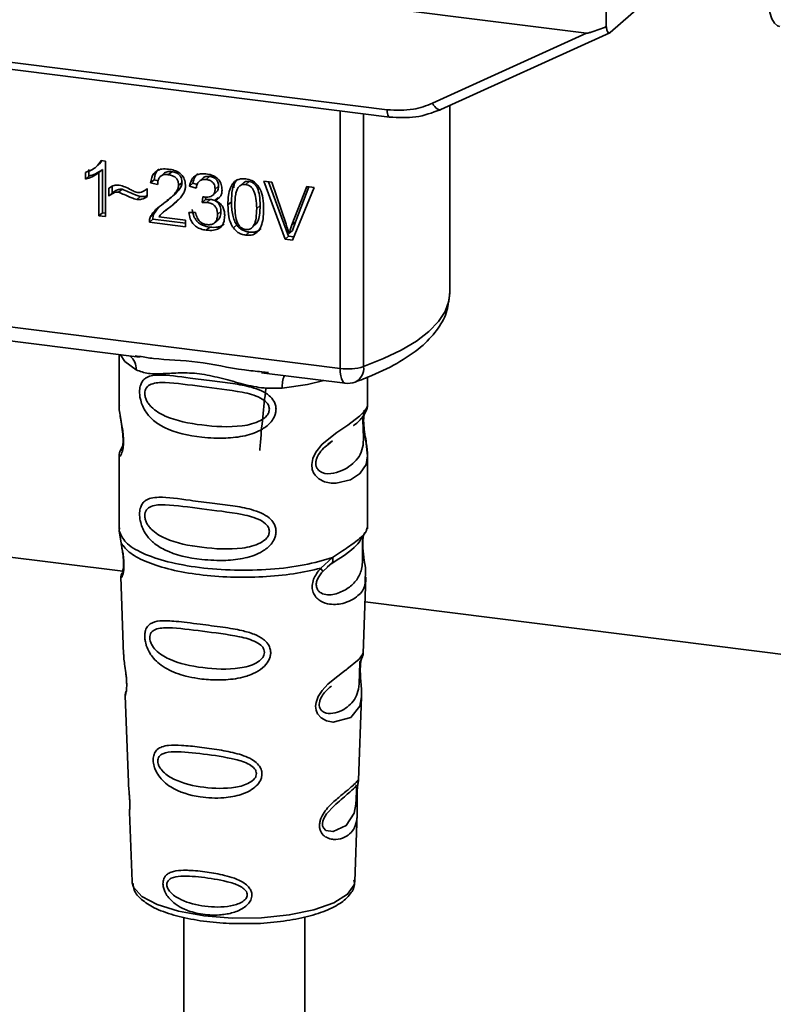
# Paper-space layout 'Blatt1' of a CAD drawing. Units: millimetres. Extents: x 0 to 5940, y 0 to 4200.
# Drawn here: x 4943 to 4972, y 1432 to 1470 of the extents above; entities that cross this region are included whole.
import ezdxf

# ---------------------------------------------------------------- set-up
doc = ezdxf.new("R2010")
doc.units = ezdxf.units.MM
doc.header["$LTSCALE"] = 10

psp = doc.layouts.new('Blatt1')

# ---------------------------------------------------------------- linework, layer by layer
at = {"color": 7, "linetype": 'Continuous', "lineweight": 35}
for p, q in [((4918.035, 1475.664), (4964.973, 1469.75)), ((4965.734, 1470.84), (4965.743, 1470.005)), ((4965.893, 1469.782), (4967.381, 1471.093)), ((4925.745, 1470.774), (4957.29, 1466.799)), ((4925.84, 1470.494), (4957.385, 1466.519)), ((4959.042, 1467.051), (4964.973, 1469.75)), ((4959.362, 1466.805), (4965.873, 1469.768)), ((4955.479, 1456.827), (4955.479, 1466.759)), ((4956.386, 1466.645), (4956.386, 1456.898)), ((4959.704, 1459.726), (4959.704, 1466.96)), ((4946.296, 1464.835), (4946.196, 1464.721)), ((4946.269, 1464.838), (4946.437, 1464.817)), ((4946.437, 1464.817), (4946.437, 1462.68)), ((4945.657, 1464.129), (4945.657, 1464.381)), ((4945.79, 1464.498), (4945.79, 1464.245)), ((4946.069, 1464.599), (4946.073, 1464.602)), ((4946.074, 1464.603), (4946.202, 1464.716)), ((4946.31, 1464.495), (4946.177, 1464.378)), ((4946.177, 1462.713), (4946.177, 1464.378)), ((4946.31, 1464.495), (4946.31, 1462.83)), ((4948.986, 1464.413), (4948.854, 1464.297)), ((4945.657, 1464.129), (4945.79, 1464.245)), ((4948.306, 1464.1), (4948.173, 1463.983)), ((4948.442, 1463.92), (4948.173, 1463.983)), ((4948.306, 1464.1), (4948.46, 1464.064)), ((4948.682, 1464.348), (4948.55, 1464.231)), ((4949.383, 1463.995), (4949.25, 1463.878)), ((4949.803, 1463.974), (4949.671, 1463.857)), ((4949.803, 1463.974), (4949.969, 1463.924)), ((4950.187, 1464.166), (4950.054, 1464.049)), ((4950.444, 1464.23), (4950.312, 1464.113)), ((4951.765, 1463.997), (4951.633, 1463.88)), ((4951.97, 1464.038), (4951.838, 1463.921)), ((4952.539, 1464.044), (4952.843, 1464.006)), ((4953.358, 1461.808), (4952.539, 1464.044)), ((4952.723, 1464.021), (4953.491, 1461.925)), ((4952.843, 1464.006), (4953.394, 1462.388)), ((4946.561, 1463.475), (4946.561, 1463.775)), ((4946.693, 1463.592), (4946.561, 1463.475)), ((4946.693, 1463.849), (4946.693, 1463.592)), ((4947.07, 1463.74), (4946.937, 1463.623)), ((4948.008, 1463.736), (4948.037, 1463.762)), ((4948.037, 1463.763), (4948.037, 1463.456)), ((4949.931, 1463.778), (4949.671, 1463.857)), ((4950.571, 1463.504), (4950.703, 1463.62)), ((4950.789, 1463.856), (4950.657, 1463.739)), ((4951.388, 1463.961), (4951.38, 1463.794)), ((4953.619, 1462.359), (4954.192, 1463.836)), ((4954.478, 1463.8), (4953.648, 1461.772)), ((4954.275, 1463.826), (4953.752, 1462.476)), ((4954.192, 1463.836), (4954.478, 1463.8)), ((4947.637, 1463.34), (4947.77, 1463.457)), ((4948.938, 1463.397), (4949.07, 1463.514)), ((4949.028, 1463.147), (4949.251, 1463.351)), ((4950.157, 1463.222), (4950.186, 1463.447)), ((4950.29, 1463.339), (4950.157, 1463.222)), ((4950.302, 1463.436), (4950.29, 1463.339)), ((4950.29, 1463.339), (4950.472, 1463.345)), ((4950.339, 1463.228), (4950.472, 1463.345)), ((4950.766, 1463.423), (4950.633, 1463.307)), ((4951.284, 1463.254), (4951.152, 1463.137)), ((4948.462, 1463.018), (4948.287, 1462.762)), ((4948.758, 1462.936), (4948.625, 1462.819)), ((4948.771, 1462.921), (4949.028, 1463.147)), ((4949.028, 1463.147), (4948.896, 1463.03)), ((4949.646, 1462.841), (4949.906, 1462.842)), ((4950.884, 1462.88), (4950.751, 1462.763)), ((4952.394, 1463.115), (4952.261, 1462.998)), ((4946.31, 1462.83), (4946.177, 1462.713)), ((4946.437, 1462.68), (4946.177, 1462.713)), ((4946.31, 1462.83), (4946.437, 1462.814)), ((4948.256, 1462.585), (4948.124, 1462.468)), ((4949.522, 1462.292), (4948.124, 1462.468)), ((4948.154, 1462.646), (4948.287, 1462.762)), ((4948.256, 1462.585), (4949.522, 1462.425)), ((4948.487, 1462.671), (4949.522, 1462.541)), ((4949.522, 1462.541), (4949.522, 1462.292)), ((4950.641, 1462.443), (4950.774, 1462.559)), ((4953.752, 1462.476), (4953.619, 1462.359)), ((4953.752, 1462.476), (4953.637, 1462.142)), ((4950.449, 1462.275), (4950.317, 1462.158)), ((4951.493, 1462.362), (4951.361, 1462.245)), ((4951.84, 1461.966), (4951.973, 1462.083)), ((4952.111, 1462.289), (4952.244, 1462.406)), ((4953.637, 1462.142), (4953.505, 1462.025)), ((4953.491, 1461.925), (4953.358, 1461.808)), ((4953.648, 1461.772), (4953.358, 1461.808)), ((4953.491, 1461.925), (4953.7, 1461.899)), ((4928.354, 1460.244), (4955.479, 1456.827)), ((4936.472, 1458.679), (4947.743, 1457.259)), ((4946.956, 1457.358), (4946.956, 1455.406)), ((4947.572, 1457.319), (4947.746, 1457.293)), ((4952.452, 1456.665), (4955.67, 1456.26)), ((4952.455, 1456.699), (4952.723, 1456.671)), ((4956.54, 1455.414), (4956.54, 1456.492)), ((4946.957, 1455.419), (4946.962, 1455.369)), ((4947.093, 1453.838), (4946.987, 1453.613)), ((4955.011, 1453.91), (4955.189, 1454.041)), ((4955.017, 1453.896), (4955.182, 1454.043)), ((4946.956, 1453.469), (4946.956, 1450.641)), ((4956.54, 1450.641), (4956.54, 1453.462)), ((4946.973, 1450.684), (4946.962, 1450.572)), ((4946.962, 1450.571), (4947.034, 1450.097)), ((4956.366, 1450.379), (4956.374, 1450.379)), ((4956.501, 1450.611), (4956.523, 1450.685)), ((4940.461, 1449.847), (4947.097, 1449.011)), ((4954.734, 1449.127), (4955.187, 1449.535)), ((4954.797, 1448.987), (4955.005, 1449.179)), ((4954.973, 1449.162), (4955.173, 1449.337)), ((4955.005, 1449.179), (4955.13, 1449.294)), ((4947.02, 1448.797), (4947.13, 1445.807)), ((4956.367, 1445.838), (4956.476, 1448.777)), ((4956.441, 1447.833), (4975.201, 1445.47)), ((4956.261, 1445.49), (4956.25, 1445.337)), ((4956.257, 1445.132), (4956.257, 1445.153)), ((4956.257, 1445.131), (4956.257, 1445.132)), ((4947.19, 1444.205), (4947.313, 1440.876)), ((4956.186, 1440.953), (4956.305, 1444.163)), ((4956.17, 1440.875), (4956.165, 1440.878)), ((4956.131, 1440.354), (4956.131, 1440.371)), ((4956.131, 1440.349), (4956.131, 1440.354)), ((4947.356, 1439.721), (4947.455, 1437.047)), ((4956.041, 1437.047), (4956.139, 1439.667)), ((4947.455, 1437.047), (4947.459, 1436.999)), ((4956.041, 1437.047), (4956.041, 1437.091)), ((4949.446, 1435.673), (4949.446, 1431.393)), ((4954.113, 1431.393), (4954.113, 1435.681))]:
    psp.add_line(p, q, dxfattribs=at)
at = {"color": 7, "linetype": 'Continuous', "lineweight": 35, "flags": 128}
for points in [[(4971.958, 1471.199), (4971.988, 1470.852), (4972.045, 1470.552), (4972.126, 1470.309), (4972.229, 1470.133), (4972.349, 1470.03), (4972.429, 1470.005)], [(4959.042, 1467.051), (4959.083, 1466.983), (4959.128, 1466.922), (4959.175, 1466.872), (4959.223, 1466.833), (4959.269, 1466.808), (4959.313, 1466.797), (4959.343, 1466.798)], [(4957.384, 1466.519), (4957.381, 1466.52), (4957.356, 1466.533), (4957.333, 1466.562), (4957.315, 1466.605), (4957.301, 1466.66), (4957.293, 1466.726), (4957.29, 1466.799)], [(4959.343, 1466.798), (4959.352, 1466.801), (4959.362, 1466.805)], [(4956.386, 1456.898), (4957.157, 1457.205), (4957.837, 1457.535), (4958.419, 1457.885), (4958.897, 1458.252), (4959.267, 1458.633), (4959.525, 1459.024), (4959.671, 1459.421), (4959.704, 1459.726)], [(4947.007, 1457.351), (4947.18, 1457.099), (4947.613, 1456.775)], [(4955.67, 1456.26), (4955.661, 1456.262), (4955.61, 1456.289), (4955.566, 1456.348), (4955.529, 1456.434), (4955.502, 1456.546), (4955.485, 1456.679), (4955.479, 1456.827)], [(4954.848, 1456.364), (4954.216, 1456.213), (4953.248, 1456.065)], [(4956.411, 1455.225), (4956.403, 1455.198), (4956.381, 1455.056), (4956.371, 1454.888), (4956.374, 1454.735), (4956.387, 1454.57), (4956.431, 1454.251), (4956.487, 1453.936), (4956.54, 1453.461), (4956.484, 1453.12), (4956.255, 1452.786), (4956.234, 1452.766), (4956.231, 1452.764), (4956.23, 1452.763), (4955.876, 1452.54), (4955.326, 1452.405), (4955.128, 1452.408), (4954.871, 1452.463), (4954.664, 1452.568), (4954.512, 1452.713), (4954.458, 1452.798), (4954.435, 1452.845), (4954.426, 1452.869), (4954.424, 1452.872), (4954.404, 1452.937), (4954.382, 1453.124), (4954.423, 1453.354), (4954.539, 1453.6), (4954.783, 1453.907), (4955.346, 1454.362), (4955.772, 1454.646), (4956.23, 1454.985), (4956.23, 1454.985)], [(4956.304, 1444.163), (4956.243, 1443.806), (4955.889, 1443.371), (4955.208, 1443.189), (4954.953, 1443.239), (4954.743, 1443.356), (4954.609, 1443.514), (4954.552, 1443.656), (4954.535, 1443.813), (4954.552, 1443.953), (4954.636, 1444.185), (4954.784, 1444.412), (4955.005, 1444.652), (4955.27, 1444.88), (4955.692, 1445.194), (4955.722, 1445.216), (4955.736, 1445.227), (4955.738, 1445.228), (4955.739, 1445.229), (4955.739, 1445.229), (4955.739, 1445.229), (4955.739, 1445.229), (4955.739, 1445.229), (4955.739, 1445.229), (4956.212, 1445.626), (4956.347, 1445.799), (4956.36, 1445.838)], [(4956.107, 1440.436), (4956.103, 1440.341), (4956.097, 1440.236), (4956.082, 1440.033), (4956.017, 1439.687), (4955.713, 1439.208), (4955.207, 1438.974), (4954.933, 1439.021), (4954.832, 1439.122), (4954.804, 1439.197), (4954.796, 1439.282), (4954.81, 1439.376), (4954.845, 1439.476), (4954.958, 1439.663), (4955.244, 1439.972), (4955.244, 1439.972)], [(4947.459, 1436.999), (4947.511, 1436.833), (4947.835, 1436.476), (4948.425, 1436.158), (4949.242, 1435.902), (4950.23, 1435.726), (4951.321, 1435.64), (4952.442, 1435.652), (4953.515, 1435.76), (4954.467, 1435.957), (4955.235, 1436.229), (4955.764, 1436.559), (4956.021, 1436.922), (4956.041, 1437.047)]]:
    psp.add_lwpolyline(points, dxfattribs=at)
at = {"color": 7, "linetype": 'Continuous', "lineweight": 35}
for centre, radius, start, end in [((4946.95, 1456.803), 0.664, 357.5584, 49.0042), ((4955.771, 1458.923), 2.116, 262.0863, 286.9126), ((4955.8, 1456.834), 0.59, 295.8437, 6.266), ((4954.322, 1456.136), 1.077, 157.0927, 183.7787), ((4955.774, 1457.087), 0.833, 262.8192, 289.8426)]:
    psp.add_arc(centre, radius, start, end, dxfattribs=at)
for points, knots in [([(4965.743, 1470.005), (4965.552, 1469.93), (4965.317, 1469.839), (4965.064, 1469.764), (4965, 1469.75), (4964.981, 1469.75), (4964.973, 1469.75)], [0, 0, 0, 0, 0.759745, 0.932709, 0.973735, 1, 1, 1, 1]), ([(4965.743, 1470.005), (4965.75, 1469.958), (4965.764, 1469.863), (4965.804, 1469.782), (4965.85, 1469.754), (4965.879, 1469.773), (4965.893, 1469.782)], [0, 0, 0, 0, 0.288437, 0.58078, 0.798899, 1, 1, 1, 1]), ([(4957.29, 1466.799), (4957.634, 1466.782), (4958.25, 1466.751), (4958.8, 1466.959), (4959.042, 1467.051)], [0, 0, 0, 0, 0.559553, 1, 1, 1, 1]), ([(4957.384, 1466.519), (4957.727, 1466.499), (4958.414, 1466.459), (4959.033, 1466.685), (4959.343, 1466.799)], [0, 0, 0, 0, 0.499521, 1, 1, 1, 1]), ([(4945.657, 1464.381), (4945.808, 1464.441), (4946.056, 1464.539), (4946.209, 1464.754), (4946.269, 1464.838)], [0, 0, 0, 0, 0.605036, 1, 1, 1, 1]), ([(4946.177, 1464.378), (4946.092, 1464.318), (4945.934, 1464.207), (4945.744, 1464.153), (4945.657, 1464.129)], [0, 0, 0, 0, 0.540555, 1, 1, 1, 1]), ([(4946.31, 1464.495), (4946.224, 1464.435), (4946.066, 1464.324), (4945.877, 1464.27), (4945.79, 1464.245)], [0, 0, 0, 0, 0.540555, 1, 1, 1, 1]), ([(4948.173, 1463.983), (4948.183, 1464.052), (4948.202, 1464.181), (4948.285, 1464.345), (4948.42, 1464.466), (4948.62, 1464.53), (4948.775, 1464.518), (4948.859, 1464.512)], [0, 0, 0, 0, 0.204649, 0.382399, 0.548961, 0.756031, 1, 1, 1, 1]), ([(4948.485, 1464.516), (4948.465, 1464.498), (4948.418, 1464.454), (4948.342, 1464.32), (4948.321, 1464.19), (4948.306, 1464.1)], [0, 0, 0, 0, 0.1739471, 0.4250433, 1, 1, 1, 1]), ([(4948.682, 1464.348), (4948.7, 1464.361), (4948.736, 1464.389), (4948.838, 1464.422), (4948.925, 1464.417), (4948.986, 1464.413)], [0, 0, 0, 0, 0.209167, 0.446391, 1, 1, 1, 1]), ([(4948.859, 1464.512), (4948.934, 1464.499), (4949.072, 1464.476), (4949.258, 1464.392), (4949.407, 1464.259), (4949.505, 1464.063), (4949.514, 1463.917), (4949.518, 1463.838)], [0, 0, 0, 0, 0.222306, 0.408354, 0.573454, 0.769693, 1, 1, 1, 1]), ([(4948.986, 1464.413), (4949.045, 1464.403), (4949.129, 1464.388), (4949.227, 1464.334), (4949.285, 1464.286), (4949.329, 1464.227), (4949.374, 1464.13), (4949.379, 1464.051), (4949.383, 1463.995)], [0, 0, 0, 0, 0.283781, 0.403397, 0.514199, 0.622773, 0.73633, 1, 1, 1, 1]), ([(4948.854, 1464.297), (4948.807, 1464.3), (4948.721, 1464.307), (4948.604, 1464.276), (4948.51, 1464.203), (4948.451, 1464.079), (4948.445, 1463.976), (4948.442, 1463.92)], [0, 0, 0, 0, 0.206359, 0.38239, 0.545927, 0.751729, 1, 1, 1, 1]), ([(4949.383, 1463.995), (4949.38, 1463.97), (4949.376, 1463.918), (4949.332, 1463.807), (4949.165, 1463.572), (4948.955, 1463.417), (4948.799, 1463.302)], [0, 0, 0, 0, 0.075506, 0.161288, 0.37335, 1, 1, 1, 1]), ([(4949.25, 1463.878), (4949.248, 1463.92), (4949.244, 1463.999), (4949.201, 1464.11), (4949.123, 1464.203), (4949.001, 1464.271), (4948.906, 1464.287), (4948.854, 1464.297)], [0, 0, 0, 0, 0.202161, 0.375301, 0.538172, 0.746469, 1, 1, 1, 1]), ([(4949.671, 1463.857), (4949.693, 1463.946), (4949.735, 1464.112), (4949.897, 1464.278), (4950.098, 1464.344), (4950.234, 1464.335), (4950.306, 1464.33)], [0, 0, 0, 0, 0.302172, 0.560281, 0.765896, 1, 1, 1, 1]), ([(4949.988, 1464.334), (4949.949, 1464.294), (4949.853, 1464.196), (4949.822, 1464.056), (4949.803, 1463.974)], [0, 0, 0, 0, 0.411005, 1, 1, 1, 1]), ([(4950.312, 1464.113), (4950.256, 1464.115), (4950.151, 1464.12), (4950.029, 1464.039), (4949.959, 1463.919), (4949.941, 1463.828), (4949.931, 1463.778)], [0, 0, 0, 0, 0.27459, 0.524574, 0.741582, 1, 1, 1, 1]), ([(4950.187, 1464.166), (4950.187, 1464.166), (4950.199, 1464.183), (4950.238, 1464.202), (4950.32, 1464.236), (4950.394, 1464.232), (4950.444, 1464.23)], [0, 0, 0, 0, 0.002285, 0.231886, 0.468155, 1, 1, 1, 1]), ([(4950.306, 1464.33), (4950.377, 1464.318), (4950.506, 1464.296), (4950.68, 1464.217), (4950.821, 1464.093), (4950.912, 1463.911), (4950.92, 1463.774), (4950.925, 1463.7)], [0, 0, 0, 0, 0.2229122, 0.4093563, 0.5745394, 0.7704171, 1, 1, 1, 1]), ([(4950.657, 1463.739), (4950.655, 1463.777), (4950.651, 1463.847), (4950.615, 1463.946), (4950.546, 1464.03), (4950.44, 1464.09), (4950.357, 1464.105), (4950.312, 1464.113)], [0, 0, 0, 0, 0.205329, 0.380462, 0.543618, 0.750017, 1, 1, 1, 1]), ([(4950.444, 1464.23), (4950.495, 1464.221), (4950.568, 1464.208), (4950.654, 1464.16), (4950.704, 1464.117), (4950.743, 1464.065), (4950.781, 1463.978), (4950.786, 1463.906), (4950.789, 1463.856)], [0, 0, 0, 0, 0.279748, 0.394559, 0.50921, 0.615388, 0.73, 1, 1, 1, 1]), ([(4951.152, 1463.137), (4951.155, 1463.26), (4951.162, 1463.482), (4951.231, 1463.774), (4951.355, 1464), (4951.568, 1464.146), (4951.747, 1464.14), (4951.84, 1464.136)], [0, 0, 0, 0, 0.253654, 0.460771, 0.631376, 0.809298, 1, 1, 1, 1]), ([(4951.52, 1464.117), (4951.498, 1464.095), (4951.397, 1463.991), (4951.303, 1463.689), (4951.291, 1463.412), (4951.284, 1463.254)], [0, 0, 0, 0, 0.107429, 0.492779, 1, 1, 1, 1]), ([(4951.97, 1464.038), (4951.939, 1464.039), (4951.877, 1464.042), (4951.805, 1464.026), (4951.777, 1463.999), (4951.769, 1463.992)], [0, 0, 0, 0, 0.434621, 0.84834, 1, 1, 1, 1]), ([(4951.84, 1464.136), (4951.92, 1464.12), (4952.072, 1464.089), (4952.274, 1463.938), (4952.425, 1463.698), (4952.516, 1463.362), (4952.525, 1463.107), (4952.529, 1462.964)], [0, 0, 0, 0, 0.163836, 0.314179, 0.475444, 0.706428, 1, 1, 1, 1]), ([(4952.394, 1463.115), (4952.39, 1463.243), (4952.384, 1463.465), (4952.32, 1463.728), (4952.235, 1463.882), (4952.16, 1463.963), (4952.069, 1464.018), (4952.004, 1464.031), (4951.97, 1464.038)], [0, 0, 0, 0, 0.355035, 0.618775, 0.723507, 0.816643, 0.905912, 1, 1, 1, 1]), ([(4946.561, 1463.775), (4946.624, 1463.821), (4946.741, 1463.907), (4946.893, 1463.899), (4946.962, 1463.895)], [0, 0, 0, 0, 0.545318, 1, 1, 1, 1]), ([(4946.937, 1463.623), (4946.904, 1463.624), (4946.832, 1463.626), (4946.7, 1463.58), (4946.616, 1463.517), (4946.561, 1463.475)], [0, 0, 0, 0, 0.232412, 0.495161, 1, 1, 1, 1]), ([(4946.693, 1463.592), (4946.755, 1463.638), (4946.841, 1463.703), (4946.976, 1463.743), (4947.039, 1463.741), (4947.07, 1463.74)], [0, 0, 0, 0, 0.562084, 0.787974, 1, 1, 1, 1]), ([(4947.637, 1463.34), (4947.602, 1463.35), (4947.513, 1463.376), (4947.28, 1463.474), (4947.083, 1463.56), (4946.937, 1463.623)], [0, 0, 0, 0, 0.148329, 0.370565, 1, 1, 1, 1]), ([(4946.962, 1463.895), (4947.036, 1463.875), (4947.193, 1463.834), (4947.338, 1463.753), (4947.415, 1463.711)], [0, 0, 0, 0, 0.473899, 1, 1, 1, 1]), ([(4947.07, 1463.74), (4947.229, 1463.671), (4947.435, 1463.581), (4947.668, 1463.485), (4947.743, 1463.464), (4947.77, 1463.457)], [0, 0, 0, 0, 0.686177, 0.8894, 1, 1, 1, 1]), ([(4947.415, 1463.711), (4947.467, 1463.682), (4947.548, 1463.638), (4947.634, 1463.618), (4947.665, 1463.611)], [0, 0, 0, 0, 0.642837, 1, 1, 1, 1]), ([(4947.665, 1463.611), (4947.701, 1463.609), (4947.775, 1463.607), (4947.908, 1463.653), (4947.987, 1463.72), (4948.037, 1463.763)], [0, 0, 0, 0, 0.248294, 0.513002, 1, 1, 1, 1]), ([(4948.666, 1463.185), (4948.836, 1463.311), (4949.049, 1463.471), (4949.228, 1463.732), (4949.243, 1463.834), (4949.25, 1463.878)], [0, 0, 0, 0, 0.684027, 0.861842, 1, 1, 1, 1]), ([(4949.518, 1463.838), (4949.513, 1463.792), (4949.503, 1463.691), (4949.43, 1463.548), (4949.249, 1463.302), (4949.048, 1463.147), (4948.896, 1463.03)], [0, 0, 0, 0, 0.126025, 0.2739, 0.450507, 1, 1, 1, 1]), ([(4950.227, 1463.439), (4950.276, 1463.434), (4950.365, 1463.427), (4950.486, 1463.448), (4950.583, 1463.503), (4950.648, 1463.604), (4950.654, 1463.692), (4950.657, 1463.739)], [0, 0, 0, 0, 0.230705, 0.422289, 0.588617, 0.779865, 1, 1, 1, 1]), ([(4950.925, 1463.7), (4950.921, 1463.649), (4950.913, 1463.549), (4950.844, 1463.432), (4950.747, 1463.352), (4950.673, 1463.322), (4950.633, 1463.307)], [0, 0, 0, 0, 0.279858, 0.542566, 0.759122, 1, 1, 1, 1]), ([(4950.789, 1463.856), (4950.785, 1463.803), (4950.778, 1463.728), (4950.737, 1463.652), (4950.711, 1463.63), (4950.702, 1463.622)], [0, 0, 0, 0, 0.590845, 0.851711, 1, 1, 1, 1]), ([(4951.552, 1463.804), (4951.531, 1463.768), (4951.484, 1463.687), (4951.429, 1463.452), (4951.424, 1463.251), (4951.42, 1463.104)], [0, 0, 0, 0, 0.179656, 0.400734, 1, 1, 1, 1]), ([(4951.838, 1463.921), (4951.809, 1463.922), (4951.754, 1463.926), (4951.676, 1463.906), (4951.607, 1463.866), (4951.571, 1463.826), (4951.552, 1463.804)], [0, 0, 0, 0, 0.2561313, 0.4925789, 0.7321615, 1, 1, 1, 1]), ([(4952.261, 1462.998), (4952.258, 1463.126), (4952.251, 1463.348), (4952.188, 1463.611), (4952.102, 1463.764), (4952.027, 1463.845), (4951.937, 1463.901), (4951.871, 1463.914), (4951.838, 1463.921)], [0, 0, 0, 0, 0.355032, 0.618427, 0.722857, 0.81598, 0.905498, 1, 1, 1, 1]), ([(4948.037, 1463.456), (4947.97, 1463.411), (4947.851, 1463.332), (4947.702, 1463.337), (4947.637, 1463.34)], [0, 0, 0, 0, 0.567539, 1, 1, 1, 1]), ([(4947.77, 1463.457), (4947.845, 1463.451), (4947.942, 1463.444), (4948.019, 1463.49), (4948.037, 1463.501)], [0, 0, 0, 0, 0.763108, 1, 1, 1, 1]), ([(4950.339, 1463.228), (4950.308, 1463.23), (4950.247, 1463.233), (4950.187, 1463.226), (4950.157, 1463.222)], [0, 0, 0, 0, 0.506621, 1, 1, 1, 1]), ([(4950.186, 1463.447), (4950.194, 1463.445), (4950.208, 1463.442), (4950.222, 1463.439), (4950.227, 1463.439)], [0, 0, 0, 0, 0.620319, 1, 1, 1, 1]), ([(4950.751, 1462.763), (4950.749, 1462.81), (4950.745, 1462.898), (4950.702, 1463.021), (4950.621, 1463.125), (4950.494, 1463.2), (4950.394, 1463.218), (4950.339, 1463.228)], [0, 0, 0, 0, 0.209958, 0.388027, 0.551643, 0.755269, 1, 1, 1, 1]), ([(4950.472, 1463.345), (4950.533, 1463.333), (4950.621, 1463.317), (4950.723, 1463.258), (4950.783, 1463.205), (4950.829, 1463.139), (4950.875, 1463.031), (4950.88, 1462.942), (4950.884, 1462.88)], [0, 0, 0, 0, 0.2740134, 0.3907398, 0.5004806, 0.6100258, 0.7264408, 1, 1, 1, 1]), ([(4950.633, 1463.307), (4950.7, 1463.278), (4950.825, 1463.223), (4950.955, 1463.072), (4951.019, 1462.903), (4951.025, 1462.793), (4951.028, 1462.734)], [0, 0, 0, 0, 0.288151, 0.544825, 0.756652, 1, 1, 1, 1]), ([(4951.284, 1463.254), (4951.291, 1463.08), (4951.301, 1462.837), (4951.39, 1462.534), (4951.46, 1462.416), (4951.493, 1462.362)], [0, 0, 0, 0, 0.572332, 0.800832, 1, 1, 1, 1]), ([(4948.154, 1462.646), (4948.179, 1462.695), (4948.234, 1462.804), (4948.405, 1462.989), (4948.562, 1463.107), (4948.666, 1463.185)], [0, 0, 0, 0, 0.216403, 0.479331, 1, 1, 1, 1]), ([(4948.896, 1463.03), (4948.794, 1462.958), (4948.645, 1462.853), (4948.525, 1462.716), (4948.487, 1462.671)], [0, 0, 0, 0, 0.678838, 1, 1, 1, 1]), ([(4950.317, 1462.158), (4950.246, 1462.17), (4950.115, 1462.193), (4949.936, 1462.279), (4949.788, 1462.414), (4949.681, 1462.609), (4949.658, 1462.76), (4949.646, 1462.841)], [0, 0, 0, 0, 0.209684, 0.39078, 0.558089, 0.762245, 1, 1, 1, 1]), ([(4949.779, 1462.958), (4949.793, 1462.867), (4949.814, 1462.735), (4949.896, 1462.578), (4949.972, 1462.482), (4950.067, 1462.403), (4950.225, 1462.317), (4950.357, 1462.292), (4950.449, 1462.275)], [0, 0, 0, 0, 0.266761, 0.383566, 0.495224, 0.607499, 0.726214, 1, 1, 1, 1]), ([(4949.906, 1462.842), (4949.923, 1462.771), (4949.955, 1462.643), (4950.058, 1462.489), (4950.186, 1462.401), (4950.273, 1462.383), (4950.318, 1462.374)], [0, 0, 0, 0, 0.328357, 0.594762, 0.78972, 1, 1, 1, 1]), ([(4950.884, 1462.88), (4950.881, 1462.814), (4950.875, 1462.72), (4950.826, 1462.618), (4950.796, 1462.574), (4950.774, 1462.56), (4950.774, 1462.56)], [0, 0, 0, 0, 0.543838, 0.775224, 0.992396, 1, 1, 1, 1]), ([(4951.361, 1462.245), (4951.324, 1462.307), (4951.245, 1462.441), (4951.166, 1462.746), (4951.157, 1462.982), (4951.152, 1463.137)], [0, 0, 0, 0, 0.2241455, 0.486782, 1, 1, 1, 1]), ([(4951.42, 1463.104), (4951.423, 1462.977), (4951.429, 1462.755), (4951.493, 1462.492), (4951.577, 1462.339), (4951.652, 1462.258), (4951.742, 1462.202), (4951.807, 1462.189), (4951.84, 1462.182)], [0, 0, 0, 0, 0.3556735, 0.6194092, 0.7238279, 0.8167787, 0.9059598, 1, 1, 1, 1]), ([(4951.84, 1462.182), (4951.874, 1462.181), (4951.939, 1462.177), (4952.029, 1462.21), (4952.103, 1462.272), (4952.188, 1462.404), (4952.252, 1462.651), (4952.258, 1462.872), (4952.261, 1462.998)], [0, 0, 0, 0, 0.093803, 0.182838, 0.275686, 0.379988, 0.6436, 1, 1, 1, 1]), ([(4952.529, 1462.964), (4952.526, 1462.842), (4952.519, 1462.619), (4952.45, 1462.328), (4952.326, 1462.102), (4952.113, 1461.957), (4951.933, 1461.963), (4951.84, 1461.966)], [0, 0, 0, 0, 0.253538, 0.460576, 0.631156, 0.809143, 1, 1, 1, 1]), ([(4952.242, 1462.407), (4952.258, 1462.43), (4952.327, 1462.525), (4952.382, 1462.77), (4952.39, 1462.989), (4952.394, 1463.115)], [0, 0, 0, 0, 0.118077, 0.493868, 1, 1, 1, 1]), ([(4948.124, 1462.468), (4948.125, 1462.502), (4948.126, 1462.564), (4948.146, 1462.621), (4948.154, 1462.646)], [0, 0, 0, 0, 0.560739, 1, 1, 1, 1]), ([(4948.256, 1462.585), (4948.257, 1462.619), (4948.259, 1462.681), (4948.278, 1462.738), (4948.287, 1462.762)], [0, 0, 0, 0, 0.5607394, 1, 1, 1, 1]), ([(4951.028, 1462.734), (4951.024, 1462.658), (4951.017, 1462.519), (4950.941, 1462.338), (4950.8, 1462.205), (4950.581, 1462.138), (4950.411, 1462.151), (4950.317, 1462.158)], [0, 0, 0, 0, 0.2027563, 0.3762698, 0.539193, 0.7471334, 1, 1, 1, 1]), ([(4950.318, 1462.374), (4950.367, 1462.37), (4950.458, 1462.363), (4950.582, 1462.395), (4950.681, 1462.47), (4950.743, 1462.598), (4950.748, 1462.705), (4950.751, 1462.763)], [0, 0, 0, 0, 0.209014, 0.386482, 0.55, 0.754191, 1, 1, 1, 1]), ([(4950.449, 1462.275), (4950.555, 1462.267), (4950.706, 1462.256), (4950.881, 1462.31), (4950.961, 1462.35), (4950.991, 1462.383), (4950.995, 1462.388)], [0, 0, 0, 0, 0.532715, 0.75763, 0.966436, 1, 1, 1, 1]), ([(4951.84, 1461.966), (4951.787, 1461.976), (4951.683, 1461.995), (4951.508, 1462.079), (4951.416, 1462.182), (4951.361, 1462.245)], [0, 0, 0, 0, 0.297527, 0.572077, 1, 1, 1, 1]), ([(4951.493, 1462.362), (4951.523, 1462.324), (4951.583, 1462.251), (4951.698, 1462.168), (4951.83, 1462.109), (4951.923, 1462.092), (4951.973, 1462.083)], [0, 0, 0, 0, 0.246831, 0.4867265, 0.7272557, 1, 1, 1, 1]), ([(4951.973, 1462.083), (4952.027, 1462.079), (4952.132, 1462.072), (4952.275, 1462.108), (4952.375, 1462.159), (4952.415, 1462.207), (4952.426, 1462.219)], [0, 0, 0, 0, 0.3196384, 0.612391, 0.8978283, 1, 1, 1, 1]), ([(4953.394, 1462.388), (4953.417, 1462.318), (4953.457, 1462.198), (4953.491, 1462.076), (4953.505, 1462.025)], [0, 0, 0, 0, 0.5793964, 1, 1, 1, 1]), ([(4953.505, 1462.025), (4953.524, 1462.088), (4953.559, 1462.201), (4953.601, 1462.311), (4953.619, 1462.359)], [0, 0, 0, 0, 0.556662, 1, 1, 1, 1]), ([(4956.057, 1456.303), (4956.273, 1456.385), (4956.911, 1456.626), (4957.826, 1457.086), (4958.681, 1457.689), (4959.273, 1458.342), (4959.638, 1459.02), (4959.678, 1459.496), (4959.697, 1459.72)], [0, 0, 0, 0, 0.103555, 0.30523, 0.509991, 0.691144, 0.854212, 1, 1, 1, 1]), ([(4947.746, 1457.293), (4947.923, 1457.264), (4948.597, 1457.152), (4949.973, 1457.147), (4951.384, 1456.801), (4952.233, 1456.72), (4952.455, 1456.699)], [0, 0, 0, 0, 0.13088, 0.500017, 0.869149, 1, 1, 1, 1]), ([(4953.248, 1456.065), (4952.982, 1456.06), (4952.45, 1456.052), (4951.644, 1456.246), (4950.845, 1456.471), (4950.046, 1456.645), (4949.423, 1456.664), (4948.971, 1456.644), (4948.549, 1456.621), (4948.067, 1456.604), (4947.764, 1456.718), (4947.613, 1456.775)], [0, 0, 0, 0, 0.12455, 0.249954, 0.375378, 0.499928, 0.624498, 0.687186, 0.750025, 0.875449, 1, 1, 1, 1]), ([(4953.008, 1455.255), (4953.005, 1455.21), (4952.999, 1455.118), (4952.941, 1454.948), (4952.791, 1454.711), (4952.414, 1454.415), (4951.806, 1454.206), (4951.004, 1454.12), (4949.911, 1454.173), (4948.951, 1454.385), (4948.295, 1454.789), (4948.023, 1455.08), (4947.866, 1455.357), (4947.79, 1455.574), (4947.748, 1455.784), (4947.74, 1455.999), (4947.78, 1456.198), (4947.861, 1456.353), (4947.992, 1456.475), (4948.197, 1456.557), (4948.712, 1456.601), (4949.51, 1456.478), (4950.509, 1456.357), (4951.315, 1456.258), (4951.965, 1456.142), (4952.437, 1455.98), (4952.738, 1455.802), (4952.913, 1455.604), (4952.995, 1455.418), (4953.004, 1455.309), (4953.008, 1455.255)], [0, 0, 0, 0, 0.010201, 0.020756, 0.039226, 0.070013, 0.121443, 0.174894, 0.242728, 0.361314, 0.404184, 0.439328, 0.458912, 0.476594, 0.488781, 0.504547, 0.523557, 0.539799, 0.55772, 0.585196, 0.617386, 0.722103, 0.786619, 0.844175, 0.896553, 0.926986, 0.95317, 0.974931, 0.987752, 1, 1, 1, 1]), ([(4952.751, 1455.259), (4952.746, 1455.216), (4952.735, 1455.127), (4952.627, 1454.959), (4952.298, 1454.725), (4951.419, 1454.536), (4950.129, 1454.619), (4948.952, 1454.845), (4948.306, 1455.213), (4948.09, 1455.462), (4948.011, 1455.592), (4947.959, 1455.729), (4947.94, 1455.866), (4947.959, 1455.992), (4948.031, 1456.131), (4948.269, 1456.283), (4948.951, 1456.3), (4950.13, 1456.119), (4951.419, 1455.989), (4952.298, 1455.775), (4952.627, 1455.552), (4952.736, 1455.39), (4952.746, 1455.301), (4952.751, 1455.259)], [0, 0, 0, 0, 0.011634, 0.023932, 0.051138, 0.113547, 0.249964, 0.386378, 0.448774, 0.463369, 0.476129, 0.488517, 0.500058, 0.511545, 0.524007, 0.551227, 0.613625, 0.750035, 0.886454, 0.948843, 0.976063, 0.98857, 1, 1, 1, 1]), ([(4952.614, 1456.049), (4952.532, 1455.32), (4952.443, 1454.528), (4952.384, 1453.727), (4952.379, 1453.664)], [0, 0, 0, 0, 0.920987, 1, 1, 1, 1]), ([(4946.966, 1455.406), (4946.963, 1455.385), (4946.95, 1455.303), (4946.983, 1455.1), (4947.033, 1454.805), (4947.09, 1454.489), (4947.119, 1454.217), (4947.128, 1454.015), (4947.119, 1453.834), (4947.09, 1453.637), (4947.033, 1453.487), (4946.982, 1453.429), (4946.947, 1453.427), (4946.961, 1453.463), (4946.964, 1453.469)], [0, 0, 0, 0, 0.038522, 0.150739, 0.269455, 0.384595, 0.443191, 0.499906, 0.557331, 0.615323, 0.730747, 0.846167, 0.973349, 1, 1, 1, 1]), ([(4955.994, 1454.623), (4956, 1454.627), (4956.17, 1454.748), (4956.389, 1454.986), (4956.465, 1455.162), (4956.503, 1455.25)], [0, 0, 0, 0, 0.019983, 0.510283, 1, 1, 1, 1]), ([(4956.23, 1454.985), (4956.332, 1455.089), (4956.509, 1455.27), (4956.529, 1455.371), (4956.538, 1455.414)], [0, 0, 0, 0, 0.570173, 1, 1, 1, 1]), ([(4956.473, 1455.168), (4956.493, 1455.21), (4956.532, 1455.292), (4956.537, 1455.375), (4956.54, 1455.416)], [0, 0, 0, 0, 0.505357, 1, 1, 1, 1]), ([(4946.996, 1455.03), (4946.999, 1454.992), (4947.009, 1454.87), (4947.052, 1454.656), (4947.086, 1454.421), (4947.105, 1454.238), (4947.113, 1454.057), (4947.106, 1453.899), (4947.088, 1453.778), (4947.059, 1453.674), (4947.032, 1453.649), (4947.054, 1453.707), (4947.065, 1453.737)], [0, 0, 0, 0, 0.064693, 0.209498, 0.281098, 0.351339, 0.420442, 0.490536, 0.563967, 0.641999, 0.812399, 1, 1, 1, 1]), ([(4956.367, 1454.986), (4956.364, 1454.957), (4956.36, 1454.9), (4956.358, 1454.777), (4956.361, 1454.636), (4956.366, 1454.493), (4956.373, 1454.352), (4956.384, 1454.071), (4956.349, 1453.601), (4956.031, 1453.15), (4955.416, 1452.78), (4954.864, 1452.754), (4954.632, 1452.903), (4954.556, 1453.044), (4954.536, 1453.169), (4954.556, 1453.307), (4954.631, 1453.495), (4954.798, 1453.723), (4954.939, 1453.835), (4955.017, 1453.896)], [0, 0, 0, 0, 0.020218, 0.039354, 0.05809, 0.078699, 0.0997, 0.123677, 0.226243, 0.450552, 0.674841, 0.777457, 0.822197, 0.84242, 0.861552, 0.880316, 0.900909, 0.945655, 1, 1, 1, 1]), ([(4956.54, 1453.459), (4956.529, 1453.617), (4956.512, 1453.857), (4956.445, 1454.221), (4956.411, 1454.457), (4956.391, 1454.641), (4956.383, 1454.821), (4956.391, 1454.981), (4956.402, 1455.053), (4956.408, 1455.09)], [0, 0, 0, 0, 0.359943, 0.545567, 0.637364, 0.727433, 0.816019, 0.905853, 1, 1, 1, 1]), ([(4947.018, 1453.694), (4947, 1453.656), (4946.964, 1453.58), (4946.959, 1453.501), (4946.956, 1453.462)], [0, 0, 0, 0, 0.507902, 1, 1, 1, 1]), ([(4953.008, 1450.541), (4953.005, 1450.496), (4952.999, 1450.404), (4952.941, 1450.234), (4952.791, 1449.997), (4952.414, 1449.701), (4951.806, 1449.492), (4951.004, 1449.406), (4949.911, 1449.459), (4948.951, 1449.67), (4948.295, 1450.075), (4948.023, 1450.366), (4947.866, 1450.642), (4947.79, 1450.86), (4947.748, 1451.07), (4947.74, 1451.285), (4947.78, 1451.484), (4947.861, 1451.639), (4947.992, 1451.761), (4948.197, 1451.843), (4948.712, 1451.887), (4949.51, 1451.764), (4950.509, 1451.643), (4951.315, 1451.544), (4951.965, 1451.428), (4952.437, 1451.266), (4952.738, 1451.088), (4952.913, 1450.89), (4952.995, 1450.704), (4953.004, 1450.595), (4953.008, 1450.541)], [0, 0, 0, 0, 0.010201, 0.020756, 0.039226, 0.070013, 0.121443, 0.174894, 0.242728, 0.361314, 0.404184, 0.439328, 0.458912, 0.476594, 0.488781, 0.504547, 0.523557, 0.539799, 0.55772, 0.585196, 0.617386, 0.722103, 0.786619, 0.844175, 0.896553, 0.926986, 0.95317, 0.974931, 0.987752, 1, 1, 1, 1]), ([(4952.751, 1450.545), (4952.746, 1450.502), (4952.735, 1450.413), (4952.627, 1450.245), (4952.298, 1450.011), (4951.419, 1449.822), (4950.129, 1449.905), (4948.952, 1450.131), (4948.306, 1450.499), (4948.09, 1450.748), (4948.011, 1450.878), (4947.959, 1451.014), (4947.94, 1451.152), (4947.959, 1451.278), (4948.031, 1451.417), (4948.269, 1451.569), (4948.951, 1451.586), (4950.13, 1451.405), (4951.419, 1451.275), (4952.298, 1451.061), (4952.627, 1450.838), (4952.736, 1450.676), (4952.746, 1450.587), (4952.751, 1450.545)], [0, 0, 0, 0, 0.011634, 0.023932, 0.051138, 0.113547, 0.249964, 0.386378, 0.448774, 0.463369, 0.476129, 0.488517, 0.500058, 0.511545, 0.524007, 0.551227, 0.613625, 0.750035, 0.886454, 0.948843, 0.976063, 0.98857, 1, 1, 1, 1]), ([(4956.374, 1450.379), (4956.372, 1450.363), (4956.366, 1450.334), (4956.355, 1450.251), (4956.347, 1450.165), (4956.343, 1450.092), (4956.34, 1450.011), (4956.338, 1449.897), (4956.34, 1449.746), (4956.342, 1449.515), (4956.332, 1449.159), (4956.227, 1448.802), (4955.95, 1448.463), (4955.538, 1448.194), (4955.098, 1448.071), (4954.78, 1448.137), (4954.64, 1448.246), (4954.581, 1448.347), (4954.56, 1448.441), (4954.559, 1448.519), (4954.572, 1448.6), (4954.607, 1448.709), (4954.681, 1448.848), (4954.756, 1448.939), (4954.797, 1448.987)], [0, 0, 0, 0, 0.029774, 0.055062, 0.067597, 0.079561, 0.091462, 0.103816, 0.128701, 0.157943, 0.22018, 0.356935, 0.500003, 0.643079, 0.779826, 0.842066, 0.871293, 0.896176, 0.908537, 0.920441, 0.932405, 0.944938, 0.970237, 1, 1, 1, 1]), ([(4955.156, 1449.314), (4955.522, 1449.543), (4956.133, 1449.923), (4956.347, 1450.336), (4956.433, 1450.501)], [0, 0, 0, 0, 0.599919, 1, 1, 1, 1]), ([(4955.187, 1449.535), (4955.394, 1449.675), (4955.82, 1449.962), (4956.254, 1450.267), (4956.485, 1450.527), (4956.498, 1450.595), (4956.501, 1450.611)], [0, 0, 0, 0, 0.293459, 0.601684, 0.911581, 1, 1, 1, 1]), ([(4956.377, 1450.371), (4956.369, 1450.311), (4956.352, 1450.185), (4956.353, 1449.943), (4956.374, 1449.689), (4956.415, 1449.372), (4956.477, 1449.031), (4956.458, 1448.861), (4956.448, 1448.778)], [0, 0, 0, 0, 0.109901, 0.23291, 0.353178, 0.486034, 0.748404, 1, 1, 1, 1]), ([(4947.034, 1450.097), (4947.049, 1450.02), (4947.078, 1449.874), (4947.119, 1449.624), (4947.144, 1449.374), (4947.143, 1449.15), (4947.122, 1448.973), (4947.081, 1448.816), (4947.025, 1448.734), (4947.036, 1448.779), (4947.04, 1448.797)], [0, 0, 0, 0, 0.110949, 0.210935, 0.312894, 0.414426, 0.513845, 0.623647, 0.840498, 1, 1, 1, 1]), ([(4947.041, 1450.038), (4947.053, 1449.971), (4947.076, 1449.843), (4947.109, 1449.625), (4947.126, 1449.442), (4947.13, 1449.313), (4947.128, 1449.198), (4947.116, 1449.084), (4947.091, 1448.98), (4947.084, 1448.977), (4947.079, 1448.975)], [0, 0, 0, 0, 0.137313, 0.26685, 0.390454, 0.451536, 0.512942, 0.638282, 0.769675, 1, 1, 1, 1]), ([(4955.187, 1449.535), (4955.192, 1449.509), (4955.203, 1449.454), (4955.196, 1449.385), (4955.173, 1449.328), (4955.145, 1449.305), (4955.13, 1449.294)], [0, 0, 0, 0, 0.2463354, 0.4999934, 0.7536548, 1, 1, 1, 1]), ([(4947.061, 1448.945), (4947.048, 1448.916), (4947.024, 1448.857), (4947.022, 1448.799), (4947.021, 1448.769)], [0, 0, 0, 0, 0.489373, 1, 1, 1, 1]), ([(4956.448, 1448.778), (4956.449, 1448.674), (4956.453, 1448.362), (4956.187, 1448.044), (4955.673, 1447.751), (4955.082, 1447.703), (4954.697, 1447.854), (4954.507, 1448.043), (4954.414, 1448.233), (4954.391, 1448.461), (4954.448, 1448.701), (4954.568, 1448.931), (4954.677, 1449.059), (4954.734, 1449.127)], [0, 0, 0, 0, 0.0930812, 0.2823298, 0.4944426, 0.6510092, 0.7410421, 0.7865618, 0.8278664, 0.8700842, 0.9124395, 0.9539004, 1, 1, 1, 1]), ([(4954.734, 1449.127), (4954.745, 1449.111), (4954.768, 1449.081), (4954.789, 1449.042), (4954.8, 1449.009), (4954.798, 1448.995), (4954.797, 1448.987)], [0, 0, 0, 0, 0.2477726, 0.4999892, 0.7522113, 1, 1, 1, 1]), ([(4952.803, 1445.878), (4952.8, 1445.833), (4952.794, 1445.741), (4952.725, 1445.554), (4952.554, 1445.324), (4952.298, 1445.144), (4952.041, 1445.025), (4951.654, 1444.892), (4951.251, 1444.834), (4950.862, 1444.818), (4950.497, 1444.819), (4950.045, 1444.859), (4949.417, 1444.983), (4948.917, 1445.161), (4948.518, 1445.42), (4948.296, 1445.632), (4948.139, 1445.847), (4948.047, 1446.028), (4947.995, 1446.177), (4947.965, 1446.296), (4947.944, 1446.425), (4947.942, 1446.547), (4947.954, 1446.651), (4947.981, 1446.764), (4948.043, 1446.887), (4948.209, 1447.039), (4948.56, 1447.122), (4949.056, 1447.09), (4949.589, 1447.03), (4950.187, 1446.953), (4950.79, 1446.88), (4951.333, 1446.796), (4951.738, 1446.717), (4952.142, 1446.604), (4952.448, 1446.449), (4952.612, 1446.31), (4952.706, 1446.199), (4952.785, 1446.057), (4952.797, 1445.937), (4952.803, 1445.878)], [0, 0, 0, 0, 0.0111622, 0.0227545, 0.0475073, 0.077604, 0.0946591, 0.1133187, 0.1728016, 0.1887548, 0.2055418, 0.2597623, 0.298644, 0.3668456, 0.3987585, 0.4264387, 0.4469986, 0.4653631, 0.4746452, 0.4835986, 0.4937144, 0.5054164, 0.5135772, 0.5219146, 0.5393495, 0.5587465, 0.6058943, 0.6686124, 0.7068897, 0.7499583, 0.8204381, 0.8506085, 0.8775126, 0.9161922, 0.948444, 0.9594508, 0.9697628, 0.9852871, 1, 1, 1, 1]), ([(4952.562, 1445.883), (4952.557, 1445.845), (4952.547, 1445.764), (4952.45, 1445.611), (4952.153, 1445.393), (4951.352, 1445.201), (4950.167, 1445.26), (4949.079, 1445.488), (4948.444, 1445.862), (4948.22, 1446.147), (4948.149, 1446.32), (4948.13, 1446.446), (4948.145, 1446.559), (4948.21, 1446.686), (4948.43, 1446.824), (4949.064, 1446.848), (4950.153, 1446.693), (4951.338, 1446.561), (4952.145, 1446.356), (4952.448, 1446.15), (4952.547, 1446.002), (4952.557, 1445.922), (4952.562, 1445.883)], [0, 0, 0, 0, 0.01142, 0.023977, 0.051231, 0.113616, 0.250015, 0.386383, 0.448718, 0.475921, 0.488457, 0.49987, 0.511362, 0.523807, 0.551046, 0.613547, 0.75002, 0.886492, 0.948929, 0.976102, 0.988558, 1, 1, 1, 1]), ([(4947.134, 1445.807), (4947.135, 1445.768), (4947.137, 1445.659), (4947.169, 1445.428), (4947.21, 1445.155), (4947.236, 1444.916), (4947.248, 1444.742), (4947.25, 1444.584), (4947.239, 1444.407), (4947.214, 1444.269), (4947.192, 1444.202), (4947.193, 1444.204), (4947.194, 1444.205)], [0, 0, 0, 0, 0.077126, 0.213904, 0.356938, 0.428212, 0.495577, 0.563253, 0.634092, 0.776688, 0.913831, 1, 1, 1, 1]), ([(4956.317, 1445.662), (4956.331, 1445.694), (4956.359, 1445.755), (4956.364, 1445.818), (4956.367, 1445.85)], [0, 0, 0, 0, 0.506372, 1, 1, 1, 1]), ([(4956.246, 1445.538), (4956.245, 1445.515), (4956.244, 1445.48), (4956.236, 1445.368), (4956.232, 1445.295), (4956.231, 1445.26)], [0, 0, 0, 0, 0.5321308, 0.7764774, 1, 1, 1, 1]), ([(4956.257, 1445.153), (4956.256, 1445.159), (4956.255, 1445.216), (4956.257, 1445.324), (4956.268, 1445.457), (4956.284, 1445.564), (4956.307, 1445.66), (4956.326, 1445.697), (4956.322, 1445.684), (4956.321, 1445.683)], [0, 0, 0, 0, 0.017269, 0.15759, 0.301367, 0.453086, 0.614638, 0.968192, 1, 1, 1, 1]), ([(4956.231, 1445.26), (4956.23, 1445.222), (4956.227, 1445.143), (4956.223, 1444.97), (4956.216, 1444.673), (4956.152, 1444.219), (4955.866, 1443.804), (4955.35, 1443.514), (4954.909, 1443.522), (4954.732, 1443.658), (4954.678, 1443.78), (4954.667, 1443.886), (4954.687, 1444.003), (4954.752, 1444.165), (4954.913, 1444.391), (4955.053, 1444.511), (4955.141, 1444.585)], [0, 0, 0, 0, 0.019213, 0.040226, 0.085929, 0.190553, 0.419318, 0.648042, 0.752608, 0.798243, 0.819277, 0.838411, 0.857635, 0.878552, 0.92423, 1, 1, 1, 1]), ([(4956.305, 1444.16), (4956.303, 1444.298), (4956.3, 1444.51), (4956.272, 1444.819), (4956.26, 1445.005), (4956.258, 1445.093), (4956.257, 1445.131)], [0, 0, 0, 0, 0.502614, 0.768601, 0.902299, 1, 1, 1, 1]), ([(4947.222, 1444.37), (4947.212, 1444.341), (4947.192, 1444.284), (4947.191, 1444.225), (4947.19, 1444.197)], [0, 0, 0, 0, 0.5075548, 1, 1, 1, 1]), ([(4952.465, 1441.201), (4952.463, 1441.158), (4952.457, 1441.072), (4952.39, 1440.905), (4952.243, 1440.715), (4951.986, 1440.533), (4951.569, 1440.357), (4950.91, 1440.244), (4949.952, 1440.289), (4949.171, 1440.521), (4948.69, 1440.88), (4948.488, 1441.107), (4948.377, 1441.302), (4948.306, 1441.487), (4948.27, 1441.639), (4948.268, 1441.835), (4948.314, 1442.011), (4948.431, 1442.157), (4948.613, 1442.255), (4948.918, 1442.314), (4949.394, 1442.306), (4950.056, 1442.234), (4950.788, 1442.135), (4951.507, 1441.996), (4952.044, 1441.806), (4952.329, 1441.564), (4952.444, 1441.385), (4952.459, 1441.261), (4952.465, 1441.201)], [0, 0, 0, 0, 0.0122831, 0.0250364, 0.0499235, 0.0777967, 0.1100796, 0.1725687, 0.2584753, 0.3772751, 0.4108323, 0.4397241, 0.4655341, 0.471989, 0.4932706, 0.5069115, 0.5284315, 0.5524711, 0.5807429, 0.6137746, 0.6717696, 0.7416928, 0.8131929, 0.8767137, 0.9390329, 0.9639588, 0.9825499, 1, 1, 1, 1]), ([(4952.252, 1441.208), (4952.248, 1441.175), (4952.24, 1441.105), (4952.158, 1440.975), (4951.907, 1440.787), (4951.227, 1440.611), (4950.213, 1440.647), (4949.273, 1440.858), (4948.717, 1441.19), (4948.52, 1441.435), (4948.457, 1441.584), (4948.44, 1441.691), (4948.454, 1441.789), (4948.511, 1441.901), (4948.705, 1442.03), (4949.258, 1442.078), (4950.199, 1441.967), (4951.214, 1441.831), (4951.9, 1441.626), (4952.156, 1441.44), (4952.24, 1441.31), (4952.248, 1441.241), (4952.252, 1441.208)], [0, 0, 0, 0, 0.011405, 0.023957, 0.051203, 0.1136, 0.249995, 0.386365, 0.448723, 0.475925, 0.488442, 0.499882, 0.51137, 0.523815, 0.551049, 0.613552, 0.750025, 0.886476, 0.948921, 0.976102, 0.988566, 1, 1, 1, 1]), ([(4947.321, 1440.876), (4947.321, 1440.829), (4947.319, 1440.713), (4947.344, 1440.494), (4947.359, 1440.294), (4947.367, 1440.147), (4947.369, 1440.014), (4947.368, 1439.866), (4947.356, 1439.739), (4947.362, 1439.726), (4947.364, 1439.721)], [0, 0, 0, 0, 0.129381, 0.314941, 0.407297, 0.494911, 0.582607, 0.674732, 0.859808, 1, 1, 1, 1]), ([(4956.13, 1440.502), (4956.129, 1440.456), (4956.127, 1440.36), (4956.129, 1440.156), (4956.142, 1439.814), (4956.138, 1439.438), (4956.045, 1439.112), (4955.86, 1438.87), (4955.585, 1438.707), (4955.29, 1438.656), (4955.039, 1438.702), (4954.861, 1438.796), (4954.742, 1438.936), (4954.689, 1439.094), (4954.678, 1439.229), (4954.7, 1439.371), (4954.766, 1439.562), (4954.96, 1439.871), (4955.298, 1440.193), (4955.649, 1440.476), (4955.925, 1440.704), (4956.107, 1440.878), (4956.181, 1440.973), (4956.184, 1440.958), (4956.185, 1440.953)], [0, 0, 0, 0, 0.015771, 0.032297, 0.065543, 0.134434, 0.204922, 0.275788, 0.346652, 0.417146, 0.454175, 0.486363, 0.519585, 0.536139, 0.551869, 0.567916, 0.584201, 0.617532, 0.68652, 0.756962, 0.827727, 0.89849, 0.968949, 1, 1, 1, 1]), ([(4956.156, 1440.748), (4956.159, 1440.764), (4956.169, 1440.834), (4956.173, 1440.854), (4956.176, 1440.871)], [0, 0, 0, 0, 0.227619, 1, 1, 1, 1]), ([(4956.157, 1440.821), (4956.165, 1440.843), (4956.181, 1440.887), (4956.184, 1440.933), (4956.186, 1440.956)], [0, 0, 0, 0, 0.504867, 1, 1, 1, 1]), ([(4955.244, 1439.972), (4955.433, 1440.134), (4955.81, 1440.459), (4955.973, 1440.61), (4956.054, 1440.686)], [0, 0, 0, 0, 0.500004, 1, 1, 1, 1]), ([(4956.111, 1440.777), (4956.099, 1440.755), (4956.075, 1440.711), (4956.039, 1440.676), (4956.021, 1440.659)], [0, 0, 0, 0, 0.5085863, 1, 1, 1, 1]), ([(4956.054, 1440.686), (4956.076, 1440.7), (4956.108, 1440.719), (4956.112, 1440.622), (4956.11, 1440.527), (4956.108, 1440.466), (4956.107, 1440.436)], [0, 0, 0, 0, 0.550036, 0.789419, 0.899182, 1, 1, 1, 1]), ([(4956.151, 1440.752), (4956.151, 1440.748), (4956.146, 1440.722), (4956.137, 1440.634), (4956.133, 1440.546), (4956.13, 1440.502)], [0, 0, 0, 0, 0.066778, 0.536908, 1, 1, 1, 1]), ([(4956.131, 1440.371), (4956.131, 1440.385), (4956.131, 1440.44), (4956.135, 1440.533), (4956.143, 1440.639), (4956.151, 1440.712), (4956.155, 1440.74), (4956.156, 1440.748)], [0, 0, 0, 0, 0.087058, 0.340596, 0.607662, 0.893501, 1, 1, 1, 1]), ([(4956.138, 1439.649), (4956.138, 1439.753), (4956.14, 1439.917), (4956.132, 1440.145), (4956.13, 1440.275), (4956.131, 1440.331), (4956.131, 1440.349)], [0, 0, 0, 0, 0.495853, 0.780402, 0.929668, 1, 1, 1, 1]), ([(4952.077, 1436.53), (4952.075, 1436.496), (4952.071, 1436.428), (4952.024, 1436.302), (4951.921, 1436.159), (4951.743, 1436.017), (4951.456, 1435.873), (4951.139, 1435.794), (4950.655, 1435.741), (4950.106, 1435.774), (4949.55, 1435.931), (4949.13, 1436.159), (4948.873, 1436.393), (4948.723, 1436.639), (4948.662, 1436.813), (4948.644, 1436.951), (4948.652, 1437.064), (4948.683, 1437.176), (4948.756, 1437.291), (4948.886, 1437.386), (4949.107, 1437.464), (4949.367, 1437.486), (4949.791, 1437.48), (4950.318, 1437.425), (4950.926, 1437.318), (4951.43, 1437.174), (4951.768, 1437.018), (4951.972, 1436.826), (4952.061, 1436.677), (4952.072, 1436.578), (4952.077, 1436.53)], [0, 0, 0, 0, 0.011919, 0.02419, 0.046416, 0.071785, 0.100568, 0.154493, 0.180751, 0.266505, 0.343422, 0.386909, 0.439877, 0.464778, 0.482871, 0.499943, 0.511837, 0.524154, 0.546427, 0.571772, 0.60069, 0.654678, 0.680882, 0.766488, 0.843553, 0.88694, 0.93988, 0.964838, 0.982947, 1, 1, 1, 1]), ([(4951.898, 1436.538), (4951.895, 1436.511), (4951.889, 1436.455), (4951.824, 1436.349), (4951.624, 1436.197), (4951.079, 1436.046), (4950.258, 1436.065), (4949.487, 1436.247), (4949.027, 1436.525), (4948.861, 1436.724), (4948.809, 1436.844), (4948.795, 1436.931), (4948.806, 1437.011), (4948.855, 1437.105), (4949.017, 1437.218), (4949.475, 1437.282), (4950.245, 1437.21), (4951.068, 1437.081), (4951.618, 1436.89), (4951.822, 1436.729), (4951.888, 1436.622), (4951.895, 1436.565), (4951.898, 1436.538)], [0, 0, 0, 0, 0.011436, 0.023951, 0.051239, 0.113625, 0.249998, 0.386383, 0.448722, 0.47595, 0.488486, 0.499924, 0.51137, 0.523851, 0.551102, 0.613577, 0.750015, 0.886441, 0.948898, 0.976093, 0.988554, 1, 1, 1, 1]), ([(4951.87, 1435.428), (4951.92, 1435.427), (4952.318, 1435.417), (4953.064, 1435.484), (4954.025, 1435.634), (4954.853, 1435.873), (4955.486, 1436.179), (4955.872, 1436.531), (4956.068, 1436.881), (4956.022, 1437.07), (4956.011, 1437.116)], [0, 0, 0, 0, 0.022971, 0.184925, 0.347306, 0.510965, 0.677547, 0.829679, 0.958651, 1, 1, 1, 1]), ([(4947.496, 1436.979), (4947.503, 1436.89), (4947.522, 1436.651), (4947.82, 1436.335), (4948.303, 1436.017), (4949.029, 1435.746), (4949.943, 1435.547), (4950.913, 1435.432), (4951.569, 1435.429), (4951.87, 1435.428)], [0, 0, 0, 0, 0.078524, 0.210268, 0.360604, 0.529871, 0.696256, 0.86017, 1, 1, 1, 1])]:
    psp.add_open_spline(points, degree=3, knots=knots, dxfattribs=at)
for points in [[(4946.962, 1450.572), (4947.023, 1450.418), (4947.146, 1450.11), (4947.822, 1449.695), (4948.799, 1449.36), (4950.03, 1449.133), (4951.404, 1449.032), (4952.803, 1449.068), (4954.133, 1449.23), (4954.836, 1449.434), (4955.187, 1449.535)], [(4947.034, 1450.097), (4947.136, 1449.963), (4947.341, 1449.695), (4948.025, 1449.344), (4948.934, 1449.06), (4950.037, 1448.864), (4951.253, 1448.768), (4952.498, 1448.781), (4953.708, 1448.893), (4954.392, 1449.049), (4954.734, 1449.127)]]:
    psp.add_open_spline(points, degree=3, dxfattribs=at)

doc.saveas('drawing.dxf')
